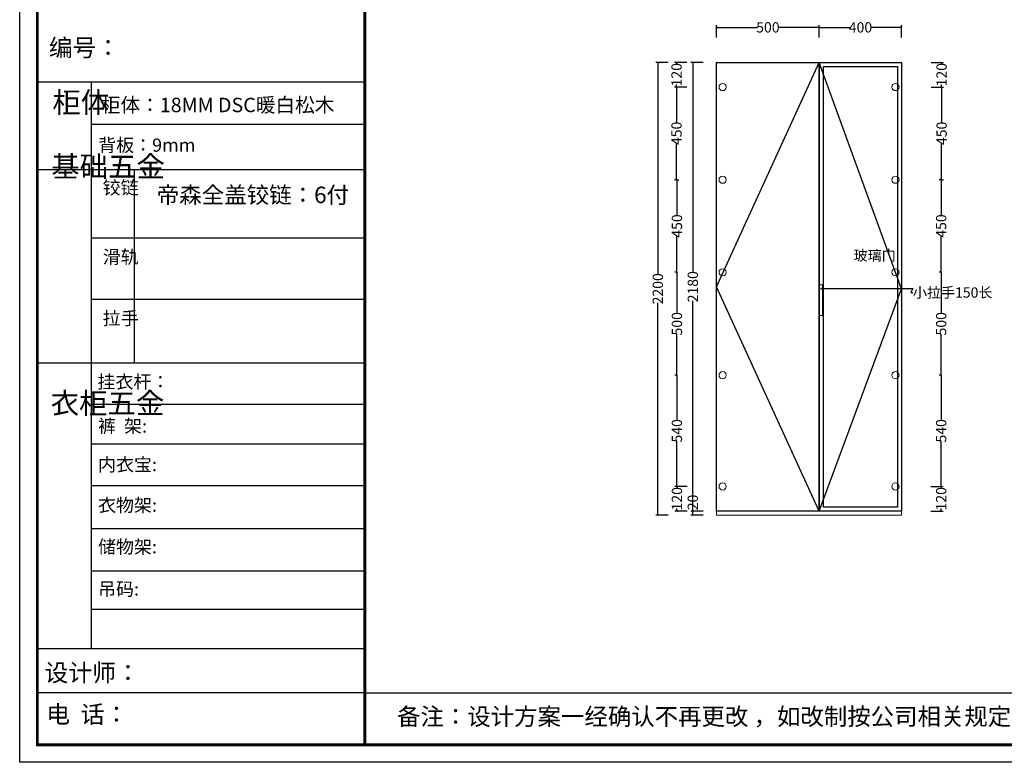
# Model space of a CAD drawing. Units: inches. Extents: x -1374 to 6767, y -17946 to -12272.
# Drawn here: x -1374 to 3408, y -17946 to -14338 of the extents above; entities that cross this region are included whole.
import ezdxf

# ---------------------------------------------------------------- set-up
doc = ezdxf.new("R2010")
doc.units = ezdxf.units.IN
doc.header["$MEASUREMENT"] = 0
doc.layers.get('0').update_dxf_attribs({"lineweight": 13})
for name, color, linetype in [('01', 8, 'Continuous'), ('E22-标题', 7, 'ByLayer'), ('kmx', 251, 'Continuous'), ('门板框线', 7, 'Continuous')]:
    doc.layers.add(name, color=color, linetype=linetype)
doc.dimstyles.get("Standard").update_dxf_attribs({"dimtxt": 50, "dimasz": 10, "dimexe": 10, "dimexo": 20, "dimgap": 0.09, "dimtad": 0, "dimdec": 0, "dimzin": 0, "dimdsep": 46, "dimtxsty": 'Standard', "dimblk": 'ARCHTICK', "dimcen": 0.09, "dimadec": 0, "dimazin": 0, "dimtfac": 1, "dimtdec": 0, "dimtofl": 0, "dimtmove": 0, "dimatfit": 3, "dimldrblk": 'ARCHTICK', "dimfxl": 50, "dimfxlon": 1, "dimtolj": 1, "dimtzin": 0, "dimarcsym": 0})

# ---------------------------------------------------------------- blocks, each defined once
blk = doc.blocks.new('_ArchTick')
at = {"color": 0, "linetype": 'ByBlock', "const_width": 0.15}
blk.add_lwpolyline([(-0.5, -0.5), (0.5, 0.5)], dxfattribs=at)
blk = doc.blocks.new('*D2')
at = {"color": 0, "lineweight": -2, "transparency": 16777216}
for p, q in [((1944.9, -16725.4), (1884.9, -16725.4)), ((1894.9, -16725.4), (1894.9, -16715.4)), ((1894.9, -16745.4), (1894.9, -16725.4)), ((1944.9, -16745.4), (1884.9, -16745.4))]:
    blk.add_line(p, q, dxfattribs=at)
at = {"layer": 'Defpoints', "color": 0, "transparency": 16777216}
for p in [(1894.9, -16725.4), (2009.9, -16725.4), (2009.9, -16745.4)]:
    blk.add_point(p, dxfattribs=at)
at = {"color": 0, "lineweight": -2, "transparency": 16777216, "xscale": 10, "yscale": 10, "zscale": 10}
for p, rotation in [((1894.9, -16725.4), 90), ((1894.9, -16745.4), 270)]:
    blk.add_blockref('_ArchTick', p, dxfattribs=dict(at, rotation=rotation))
at = {"color": 0, "transparency": 16777216, "insert": (1894.9, -16683.2), "char_height": 50, "attachment_point": 5, "rotation": 90}
blk.add_mtext('\\A1;20', dxfattribs=at)
blk = doc.blocks.new('*D3')
at = {"color": 0, "lineweight": -2, "transparency": 16777216}
for p, q in [((1944.9, -14545.4), (1884.9, -14545.4)), ((1894.9, -14545.4), (1894.9, -15567.4)), ((1894.9, -16725.4), (1894.9, -15703.3)), ((1944.9, -16725.4), (1884.9, -16725.4))]:
    blk.add_line(p, q, dxfattribs=at)
at = {"layer": 'Defpoints', "color": 0, "transparency": 16777216}
for p in [(1894.9, -14545.4), (1979.9, -14545.4), (1979.9, -16725.4)]:
    blk.add_point(p, dxfattribs=at)
at = {"color": 0, "lineweight": -2, "transparency": 16777216, "xscale": 10, "yscale": 10, "zscale": 10}
for p, rotation in [((1894.9, -14545.4), 90), ((1894.9, -16725.4), 270)]:
    blk.add_blockref('_ArchTick', p, dxfattribs=dict(at, rotation=rotation))
at = {"color": 0, "transparency": 16777216, "insert": (1894.9, -15635.4), "char_height": 50, "attachment_point": 5, "rotation": 90}
blk.add_mtext('\\A1;2180', dxfattribs=at)
blk = doc.blocks.new('*D4')
at = {"color": 0, "lineweight": -2, "transparency": 16777216}
for p, q in [((1774.9, -14545.4), (1714.9, -14545.4)), ((1724.9, -14545.4), (1724.9, -15577.4)), ((1724.9, -16745.4), (1724.9, -15713.3)), ((1774.9, -16745.4), (1714.9, -16745.4))]:
    blk.add_line(p, q, dxfattribs=at)
at = {"layer": 'Defpoints', "color": 0, "transparency": 16777216}
for p in [(1724.9, -14545.4), (1979.9, -14545.4), (1979.9, -16745.4)]:
    blk.add_point(p, dxfattribs=at)
at = {"color": 0, "lineweight": -2, "transparency": 16777216, "xscale": 10, "yscale": 10, "zscale": 10}
for p, rotation in [((1724.9, -14545.4), 90), ((1724.9, -16745.4), 270)]:
    blk.add_blockref('_ArchTick', p, dxfattribs=dict(at, rotation=rotation))
at = {"color": 0, "transparency": 16777216, "insert": (1724.9, -15645.4), "char_height": 50, "attachment_point": 5, "rotation": 90}
blk.add_mtext('\\A1;2200', dxfattribs=at)
blk = doc.blocks.new('*D5')
at = {"color": 0, "lineweight": -2, "transparency": 16777216}
for p, q in [((2009.9, -14425.4), (2009.9, -14365.4)), ((2009.9, -14375.4), (2209.9, -14375.4)), ((2509.4, -14375.4), (2309.5, -14375.4)), ((2509.4, -14425.4), (2509.4, -14365.4))]:
    blk.add_line(p, q, dxfattribs=at)
at = {"layer": 'Defpoints', "color": 0, "transparency": 16777216}
for p in [(2509.4, -14375.4), (2009.9, -14545.4), (2509.4, -14545.4)]:
    blk.add_point(p, dxfattribs=at)
at = {"color": 0, "lineweight": -2, "transparency": 16777216, "xscale": 10, "yscale": 10, "zscale": 10, "rotation": 180}
blk.add_blockref('_ArchTick', (2009.9, -14375.4), dxfattribs=at)
at = {"color": 0, "lineweight": -2, "transparency": 16777216, "xscale": 10, "yscale": 10, "zscale": 10}
blk.add_blockref('_ArchTick', (2509.4, -14375.4), dxfattribs=at)
at = {"color": 0, "transparency": 16777216, "insert": (2259.7, -14375.4), "char_height": 50, "attachment_point": 5}
blk.add_mtext('\\A1;500', dxfattribs=at)
blk = doc.blocks.new('*D6')
at = {"color": 0, "lineweight": -2, "transparency": 16777216}
for p, q in [((2509.4, -14425.4), (2509.4, -14365.4)), ((2509.4, -14375.4), (2658.5, -14375.4)), ((2908.9, -14375.4), (2759.8, -14375.4)), ((2908.9, -14425.4), (2908.9, -14365.4))]:
    blk.add_line(p, q, dxfattribs=at)
at = {"layer": 'Defpoints', "color": 0, "transparency": 16777216}
for p in [(2908.9, -14375.4), (2509.4, -14545.4), (2908.9, -14545.4)]:
    blk.add_point(p, dxfattribs=at)
at = {"color": 0, "lineweight": -2, "transparency": 16777216, "xscale": 10, "yscale": 10, "zscale": 10, "rotation": 180}
blk.add_blockref('_ArchTick', (2509.4, -14375.4), dxfattribs=at)
at = {"color": 0, "lineweight": -2, "transparency": 16777216, "xscale": 10, "yscale": 10, "zscale": 10}
blk.add_blockref('_ArchTick', (2908.9, -14375.4), dxfattribs=at)
at = {"color": 0, "transparency": 16777216, "insert": (2709.2, -14375.4), "char_height": 50, "attachment_point": 5}
blk.add_mtext('\\A1;400', dxfattribs=at)
blk = doc.blocks.new('衣柜图框')
at = {"color": 0, "linetype": 'ByBlock', "lineweight": -3}
for p, q in [((344.5, 3277), (344.5, 548)), ((1662.5, 3073.9), (344.5, 3073.9)), ((1662.5, 2855.3), (85, 2855.3)), ((1662.5, 2526.1), (344.5, 2526.1)), ((1662.5, 2230.5), (344.5, 2230.5)), ((1662.5, 1924), (85, 1924)), ((1662.5, 1724.9), (344.5, 1724.9)), ((1662.5, 1532.8), (344.5, 1532.8)), ((1662.5, 1331.9), (344.5, 1331.9)), ((1662.5, 1124.9), (344.5, 1124.9)), ((1662.5, 921.4), (344.5, 921.4)), ((1662.5, 735.7), (344.5, 735.7)), ((1662.5, 547.2), (85, 547.2)), ((1662.5, 335.5), (85, 335.5)), ((1662.5, 335.5), (7991.9, 335.5))]:
    blk.add_line(p, q, dxfattribs=at)
at = {"color": 0, "linetype": 'ByBlock', "lineweight": -3, "ltscale": 3}
blk.add_line((552.2, 2855.3), (552.2, 1924), dxfattribs=at)
at = {"color": 0, "linetype": 'ByBlock', "lineweight": -3}
blk.add_lwpolyline([(8076.7, 0), (0, 0), (0, 5628.5), (8076.7, 5628.5)], close=True, dxfattribs=at)
blk.add_lwpolyline([(8076.7, 0), (0, 0), (0, 5628.5), (8076.7, 5628.5)], close=True, dxfattribs=at)
blk.add_lwpolyline([(8076.7, 0), (0, 0), (0, 5628.5), (8076.7, 5628.5)], close=True, dxfattribs=at)
at = {"color": 0, "linetype": 'ByBlock', "lineweight": -3, "const_width": 14.1}
blk.add_lwpolyline([(7991.9, 84.8), (85, 84.8), (85, 5543.7), (7991.9, 5543.7)], close=True, dxfattribs=at)
blk.add_lwpolyline([(7991.9, 84.8), (85, 84.8), (85, 5543.7), (7991.9, 5543.7)], close=True, dxfattribs=at)
blk.add_lwpolyline([(7991.9, 84.8), (85, 84.8), (85, 5543.7), (7991.9, 5543.7)], close=True, dxfattribs=at)
blk.add_lwpolyline([(1662.5, 5543.7), (1662.5, 84.8)], dxfattribs=at)
at = {"layer": '01', "linetype": 'ByBlock', "lineweight": -3}
blk.add_line((1662.5, 3277), (85, 3277), dxfattribs=at)
at = {"color": 0, "linetype": 'ByBlock', "lineweight": -3, "attachment_point": 1}
for s, insert, char_height in [('{\\fSimSun|b0|i0|c134|p54;\\H1.17x;编号：}', (140.7, 3485.8), 71.463), ('{\\fSimSun|b0|i0|c134|p54;挂衣杆：}', (374.5, 1865.7), 63.527), ('{\\fSimSun|b0|i0|c134|p54;备注：设计方案一经确认不再更改 ，如改制按公司相关规定收费}', (1818.2, 262.1), 82.704)]:
    blk.add_mtext(s, dxfattribs=dict(at, insert=insert, char_height=char_height))
for s, insert, char_height, width in [('{\\fSimSun|b0|i0|c134|p54;柜体}', (157.5, 3230.4), 100.329, 68.581), ('{\\fSimSun|b0|i0|c134|p54;背板：9mm}', (378, 3006.2), 63.527, 719.327), ('{\\fSimSun|b0|i0|c134|p54;^I基础五金}', (152, 2921.7), 100.329, 68.581), ('{\\fSimSun|b0|i0|c134|p54;铰链}', (399.9, 2801.3), 63.542, 68.581), ('{\\fSimSun|b0|i0|c134|p54;滑轨}', (399.9, 2467.5), 63.542, 68.581), ('{\\fSimSun|b0|i0|c134|p54;拉手}', (399.9, 2171.9), 63.542, 68.581), ('{\\fSimSun|b0|i0|c134|p54;^I衣柜五金}', (149.5, 1780.6), 100.329, 68.581), ('{\\fSimSun|b0|i0|c134|p54;裤  架:}', (377.3, 1652.2), 63.527, 719.327), ('{\\fSimSun|b0|i0|c134|p54;内衣宝:}', (377.3, 1466.6), 63.527, 719.327), ('{\\fSimSun|b0|i0|c134|p54;衣物架:}', (377.3, 1271), 63.527, 719.327), ('{\\fSimSun|b0|i0|c134|p54;储物架:}', (377.3, 1070.3), 63.527, 719.327), ('{\\fSimSun|b0|i0|c134|p54;吊码:}', (377.3, 866.8), 63.527, 719.327), ('{\\fSimSun|b0|i0|c134|p54;设计师： }', (119.5, 473.8), 84.181, 1491.682), ('{\\fSimSun|b0|i0|c134|p54;电  话： }', (127.6, 273.3), 84.181, 1231.897)]:
    blk.add_mtext(s, dxfattribs=dict(at, insert=insert, char_height=char_height, width=width))
blk = doc.blocks.new('*D21')
at = {"color": 0, "lineweight": -2, "transparency": 16777216}
for p, q in [((3100.7, -14665.4), (3113.2, -14665.4)), ((3103.2, -14665.4), (3103.2, -14839.7)), ((3103.2, -15115.4), (3103.2, -14941)), ((3100.7, -15115.4), (3113.2, -15115.4))]:
    blk.add_line(p, q, dxfattribs=at)
at = {"layer": 'Defpoints', "color": 0, "transparency": 16777216}
for p in [(3080.7, -14665.4), (3103.2, -14665.4), (3080.7, -15115.4)]:
    blk.add_point(p, dxfattribs=at)
at = {"color": 0, "lineweight": -2, "transparency": 16777216, "xscale": 10, "yscale": 10, "zscale": 10}
for p, rotation in [((3103.2, -14665.4), 90), ((3103.2, -15115.4), 270)]:
    blk.add_blockref('_ArchTick', p, dxfattribs=dict(at, rotation=rotation))
at = {"color": 0, "transparency": 16777216, "insert": (3103.2, -14890.4), "char_height": 50, "attachment_point": 5, "rotation": 90}
blk.add_mtext('\\A1;450', dxfattribs=at)
blk = doc.blocks.new('*D22')
at = {"color": 0, "lineweight": -2, "transparency": 16777216}
for p, q in [((3051.1, -16605.4), (3111.1, -16605.4)), ((3101.1, -16605.4), (3101.1, -16617.5)), ((3051.1, -16725.4), (3111.1, -16725.4)), ((3101.1, -16725.4), (3101.1, -16713.2))]:
    blk.add_line(p, q, dxfattribs=at)
at = {"layer": 'Defpoints', "color": 0, "transparency": 16777216}
for p in [(2985.1, -16605.4), (3101.1, -16605.4), (2985.1, -16725.4)]:
    blk.add_point(p, dxfattribs=at)
at = {"color": 0, "lineweight": -2, "transparency": 16777216, "xscale": 10, "yscale": 10, "zscale": 10}
for p, rotation in [((3101.1, -16605.4), 90), ((3101.1, -16725.4), 270)]:
    blk.add_blockref('_ArchTick', p, dxfattribs=dict(at, rotation=rotation))
at = {"color": 0, "transparency": 16777216, "insert": (3101.1, -16665.4), "char_height": 50, "attachment_point": 5, "rotation": 90}
blk.add_mtext('\\A1;120', dxfattribs=at)
blk = doc.blocks.new('*D23')
at = {"color": 0, "lineweight": -2, "transparency": 16777216}
for p, q in [((3101.1, -16065.4), (3091.1, -16065.4)), ((3101.1, -16065.4), (3101.1, -16285.6)), ((3101.1, -16605.4), (3101.1, -16385.2)), ((3051.1, -16605.4), (3111.1, -16605.4))]:
    blk.add_line(p, q, dxfattribs=at)
at = {"layer": 'Defpoints', "color": 0, "transparency": 16777216}
for p in [(3101.1, -16065.4), (3101.1, -16065.4), (2985.1, -16605.4)]:
    blk.add_point(p, dxfattribs=at)
at = {"color": 0, "lineweight": -2, "transparency": 16777216, "xscale": 10, "yscale": 10, "zscale": 10}
for p, rotation in [((3101.1, -16065.4), 90), ((3101.1, -16605.4), 270)]:
    blk.add_blockref('_ArchTick', p, dxfattribs=dict(at, rotation=rotation))
at = {"color": 0, "transparency": 16777216, "insert": (3101.1, -16335.4), "char_height": 50, "attachment_point": 5, "rotation": 90}
blk.add_mtext('\\A1;540', dxfattribs=at)
blk = doc.blocks.new('*D24')
at = {"color": 0, "lineweight": -2, "transparency": 16777216}
for p, q in [((3101.1, -15565.4), (3091.1, -15565.4)), ((3101.1, -15565.4), (3101.1, -15765.6)), ((3101.1, -16065.4), (3101.1, -15865.2)), ((3101.1, -16065.4), (3091.1, -16065.4))]:
    blk.add_line(p, q, dxfattribs=at)
at = {"layer": 'Defpoints', "color": 0, "transparency": 16777216}
for p in [(3101.1, -15565.4), (3101.1, -15565.4), (3101.1, -16065.4)]:
    blk.add_point(p, dxfattribs=at)
at = {"color": 0, "lineweight": -2, "transparency": 16777216, "xscale": 10, "yscale": 10, "zscale": 10}
for p, rotation in [((3101.1, -15565.4), 90), ((3101.1, -16065.4), 270)]:
    blk.add_blockref('_ArchTick', p, dxfattribs=dict(at, rotation=rotation))
at = {"color": 0, "transparency": 16777216, "insert": (3101.1, -15815.4), "char_height": 50, "attachment_point": 5, "rotation": 90}
blk.add_mtext('\\A1;500', dxfattribs=at)
blk = doc.blocks.new('*D25')
at = {"color": 0, "lineweight": -2, "transparency": 16777216}
for p, q in [((3105.9, -15115.4), (3091.1, -15115.4)), ((3101.1, -15115.4), (3101.1, -15289.7)), ((3101.1, -15565.4), (3101.1, -15391)), ((3101.1, -15565.4), (3091.1, -15565.4))]:
    blk.add_line(p, q, dxfattribs=at)
at = {"layer": 'Defpoints', "color": 0, "transparency": 16777216}
for p in [(3101.1, -15115.4), (3125.9, -15115.4), (3101.1, -15565.4)]:
    blk.add_point(p, dxfattribs=at)
at = {"color": 0, "lineweight": -2, "transparency": 16777216, "xscale": 10, "yscale": 10, "zscale": 10}
for p, rotation in [((3101.1, -15115.4), 90), ((3101.1, -15565.4), 270)]:
    blk.add_blockref('_ArchTick', p, dxfattribs=dict(at, rotation=rotation))
at = {"color": 0, "transparency": 16777216, "insert": (3101.1, -15340.4), "char_height": 50, "attachment_point": 5, "rotation": 90}
blk.add_mtext('\\A1;450', dxfattribs=at)
blk = doc.blocks.new('*D26')
at = {"color": 0, "lineweight": -2, "transparency": 16777216}
for p, q in [((3053.2, -14545.4), (3113.2, -14545.4)), ((3103.2, -14545.4), (3103.2, -14557.5)), ((3053.2, -14665.4), (3113.2, -14665.4)), ((3103.2, -14665.4), (3103.2, -14653.2))]:
    blk.add_line(p, q, dxfattribs=at)
at = {"layer": 'Defpoints', "color": 0, "transparency": 16777216}
for p in [(2992.9, -14545.4), (3103.2, -14545.4), (2992.9, -14665.4)]:
    blk.add_point(p, dxfattribs=at)
at = {"color": 0, "lineweight": -2, "transparency": 16777216, "xscale": 10, "yscale": 10, "zscale": 10}
for p, rotation in [((3103.2, -14545.4), 90), ((3103.2, -14665.4), 270)]:
    blk.add_blockref('_ArchTick', p, dxfattribs=dict(at, rotation=rotation))
at = {"color": 0, "transparency": 16777216, "insert": (3103.2, -14605.4), "char_height": 50, "attachment_point": 5, "rotation": 90}
blk.add_mtext('\\A1;120', dxfattribs=at)
blk = doc.blocks.new('*D27')
at = {"color": 0, "lineweight": -2, "transparency": 16777216}
for p, q in [((1818.2, -14665.4), (1805.7, -14665.4)), ((1815.7, -14665.4), (1815.7, -14839.7)), ((1815.7, -15115.4), (1815.7, -14941)), ((1818.2, -15115.4), (1805.7, -15115.4))]:
    blk.add_line(p, q, dxfattribs=at)
at = {"layer": 'Defpoints', "color": 0, "transparency": 16777216}
for p in [(1815.7, -14665.4), (1838.2, -14665.4), (1838.2, -15115.4)]:
    blk.add_point(p, dxfattribs=at)
at = {"color": 0, "lineweight": -2, "transparency": 16777216, "xscale": 10, "yscale": 10, "zscale": 10}
for p, rotation in [((1815.7, -14665.4), 90), ((1815.7, -15115.4), 270)]:
    blk.add_blockref('_ArchTick', p, dxfattribs=dict(at, rotation=rotation))
at = {"color": 0, "transparency": 16777216, "insert": (1815.7, -14890.4), "char_height": 50, "attachment_point": 5, "rotation": 90}
blk.add_mtext('\\A1;450', dxfattribs=at)
blk = doc.blocks.new('*D28')
at = {"color": 0, "lineweight": -2, "transparency": 16777216}
for p, q in [((1867.8, -16605.4), (1807.8, -16605.4)), ((1817.8, -16605.4), (1817.8, -16617.5)), ((1867.8, -16725.4), (1807.8, -16725.4)), ((1817.8, -16725.4), (1817.8, -16713.2))]:
    blk.add_line(p, q, dxfattribs=at)
at = {"layer": 'Defpoints', "color": 0, "transparency": 16777216}
for p in [(1817.8, -16605.4), (1933.8, -16605.4), (1933.8, -16725.4)]:
    blk.add_point(p, dxfattribs=at)
at = {"color": 0, "lineweight": -2, "transparency": 16777216, "xscale": 10, "yscale": 10, "zscale": 10}
for p, rotation in [((1817.8, -16605.4), 90), ((1817.8, -16725.4), 270)]:
    blk.add_blockref('_ArchTick', p, dxfattribs=dict(at, rotation=rotation))
at = {"color": 0, "transparency": 16777216, "insert": (1817.8, -16665.4), "char_height": 50, "attachment_point": 5, "rotation": 90}
blk.add_mtext('\\A1;120', dxfattribs=at)
blk = doc.blocks.new('*D29')
at = {"color": 0, "lineweight": -2, "transparency": 16777216}
for p, q in [((1817.8, -16065.4), (1807.8, -16065.4)), ((1817.8, -16065.4), (1817.8, -16285.6)), ((1817.8, -16605.4), (1817.8, -16385.2)), ((1867.8, -16605.4), (1807.8, -16605.4))]:
    blk.add_line(p, q, dxfattribs=at)
at = {"layer": 'Defpoints', "color": 0, "transparency": 16777216}
for p in [(1817.8, -16065.4), (1817.8, -16065.4), (1933.8, -16605.4)]:
    blk.add_point(p, dxfattribs=at)
at = {"color": 0, "lineweight": -2, "transparency": 16777216, "xscale": 10, "yscale": 10, "zscale": 10}
for p, rotation in [((1817.8, -16065.4), 90), ((1817.8, -16605.4), 270)]:
    blk.add_blockref('_ArchTick', p, dxfattribs=dict(at, rotation=rotation))
at = {"color": 0, "transparency": 16777216, "insert": (1817.8, -16335.4), "char_height": 50, "attachment_point": 5, "rotation": 90}
blk.add_mtext('\\A1;540', dxfattribs=at)
blk = doc.blocks.new('*D30')
at = {"color": 0, "lineweight": -2, "transparency": 16777216}
for p, q in [((1817.8, -15565.4), (1807.8, -15565.4)), ((1817.8, -15565.4), (1817.8, -15765.6)), ((1817.8, -16065.4), (1817.8, -15865.2)), ((1817.8, -16065.4), (1807.8, -16065.4))]:
    blk.add_line(p, q, dxfattribs=at)
at = {"layer": 'Defpoints', "color": 0, "transparency": 16777216}
for p in [(1817.8, -15565.4), (1817.8, -15565.4), (1817.8, -16065.4)]:
    blk.add_point(p, dxfattribs=at)
at = {"color": 0, "lineweight": -2, "transparency": 16777216, "xscale": 10, "yscale": 10, "zscale": 10}
for p, rotation in [((1817.8, -15565.4), 90), ((1817.8, -16065.4), 270)]:
    blk.add_blockref('_ArchTick', p, dxfattribs=dict(at, rotation=rotation))
at = {"color": 0, "transparency": 16777216, "insert": (1817.8, -15815.4), "char_height": 50, "attachment_point": 5, "rotation": 90}
blk.add_mtext('\\A1;500', dxfattribs=at)
blk = doc.blocks.new('*D31')
at = {"color": 0, "lineweight": -2, "transparency": 16777216}
for p, q in [((1813, -15115.4), (1827.8, -15115.4)), ((1817.8, -15115.4), (1817.8, -15289.7)), ((1817.8, -15565.4), (1817.8, -15391)), ((1817.8, -15565.4), (1807.8, -15565.4))]:
    blk.add_line(p, q, dxfattribs=at)
at = {"layer": 'Defpoints', "color": 0, "transparency": 16777216}
for p in [(1793, -15115.4), (1817.8, -15115.4), (1817.8, -15565.4)]:
    blk.add_point(p, dxfattribs=at)
at = {"color": 0, "lineweight": -2, "transparency": 16777216, "xscale": 10, "yscale": 10, "zscale": 10}
for p, rotation in [((1817.8, -15115.4), 90), ((1817.8, -15565.4), 270)]:
    blk.add_blockref('_ArchTick', p, dxfattribs=dict(at, rotation=rotation))
at = {"color": 0, "transparency": 16777216, "insert": (1817.8, -15340.4), "char_height": 50, "attachment_point": 5, "rotation": 90}
blk.add_mtext('\\A1;450', dxfattribs=at)
blk = doc.blocks.new('*D32')
at = {"color": 0, "lineweight": -2, "transparency": 16777216}
for p, q in [((1865.7, -14545.4), (1805.7, -14545.4)), ((1815.7, -14545.4), (1815.7, -14557.5)), ((1865.7, -14665.4), (1805.7, -14665.4)), ((1815.7, -14665.4), (1815.7, -14653.2))]:
    blk.add_line(p, q, dxfattribs=at)
at = {"layer": 'Defpoints', "color": 0, "transparency": 16777216}
for p in [(1815.7, -14545.4), (1926, -14545.4), (1926, -14665.4)]:
    blk.add_point(p, dxfattribs=at)
at = {"color": 0, "lineweight": -2, "transparency": 16777216, "xscale": 10, "yscale": 10, "zscale": 10}
for p, rotation in [((1815.7, -14545.4), 90), ((1815.7, -14665.4), 270)]:
    blk.add_blockref('_ArchTick', p, dxfattribs=dict(at, rotation=rotation))
at = {"color": 0, "transparency": 16777216, "insert": (1815.7, -14605.4), "char_height": 50, "attachment_point": 5, "rotation": 90}
blk.add_mtext('\\A1;120', dxfattribs=at)

msp = doc.modelspace()

# ---------------------------------------------------------------- linework, layer by layer
for points in [[(2009.9, -16745.4), (2908.9, -16745.4), (2908.9, -14545.4), (2009.9, -14545.4)], [(2009.9, -14545.4), (2908.9, -14545.4), (2908.9, -16725.4), (2009.9, -16725.4)]]:
    msp.add_lwpolyline(points, close=True)
at = {"color": 5}
msp.add_lwpolyline([(2509.4, -15625.4), (2524.4, -15625.4), (2524.4, -15775.4), (2509.4, -15775.4)], close=True, dxfattribs=at)
for centre in [(2039.9, -14665.4), (2878.9, -14665.4), (2039.9, -15115.4), (2878.9, -15115.4), (2039.9, -15565.4), (2878.9, -15565.4), (2039.9, -16065.4), (2878.9, -16065.4), (2039.9, -16605.4), (2878.9, -16605.4)]:
    msp.add_circle(centre, 17.5)
at = {"layer": 'kmx'}
for points in [[(2509.4, -16725.4), (2009.9, -15635.4), (2509.4, -14545.4)], [(2509.4, -16725.4), (2908.9, -15645.4), (2509.4, -14545.4)]]:
    msp.add_lwpolyline(points, dxfattribs=at)
at = {"layer": '门板框线'}
msp.add_lwpolyline([(2009.9, -14545.4), (2509.4, -14545.4), (2509.4, -16725.4), (2009.9, -16725.4)], close=True, dxfattribs=at)
at = {"layer": '门板框线', "color": 5}
for points in [[(2509.4, -14545.4), (2908.9, -14545.4), (2908.9, -16725.4), (2509.4, -16725.4)], [(2529.4, -14565.4), (2888.9, -14565.4), (2888.9, -16705.4), (2529.4, -16705.4)]]:
    msp.add_lwpolyline(points, close=True, dxfattribs=at)

# ---------------------------------------------------------------- block references
at = {"xscale": 1.007999999997555, "yscale": 1.007999999997555, "zscale": 1.008}
msp.add_blockref('衣柜图框', (-1374.1, -17945.6), dxfattribs=at)

# ---------------------------------------------------------------- texts
at = {"char_height": 50, "attachment_point": 1}
for s, insert, width in [('\\A1;玻璃门', (2676, -15458.5), 80.455), ('\\A1;小拉手150长', (2963.9, -15638.6), 80)]:
    msp.add_mtext(s, dxfattribs=dict(at, insert=insert, width=width))
at = {"layer": 'E22-标题', "attachment_point": 5}
for s, insert, char_height in [('{\\fMicrosoft YaHei|b0|i0|c134|p34;柜体：18MM DSC暖白松木}', (-412.7, -14752.5), 70), ('{\\fMicrosoft YaHei|b0|i0|c134|p34;帝森全盖铰链：6付}', (-241.4, -15189.4), 80)]:
    msp.add_mtext(s, dxfattribs=dict(at, insert=insert, char_height=char_height))

# ---------------------------------------------------------------- dimensions: what is measured, and where the dimension line sits
for base, p1, p2, picture, middle in [((2509.4436357, -14375.3794384), (2009.9436357, -14545.3794384), (2509.4436357, -14545.3794384), '*D5', (2259.6936357, -14375.3794384)), ((2908.9436357, -14375.3794384), (2509.4436357, -14545.3794384), (2908.9436357, -14545.3794384), '*D6', (2709.1936357, -14375.3794384))]:
    dim = msp.add_linear_dim(base=base, p1=p1, p2=p2, dimstyle='Standard')
    dim.commit()
    dim.dimension.update_dxf_attribs({"geometry": picture, "text_midpoint": middle})
for base, p1, p2, picture, middle in [((1724.9, -14545.4), (1979.9, -16745.4), (1979.9, -14545.4), '*D4', (1724.9, -15645.4)), ((1815.7, -14545.4), (1926, -14665.4), (1926, -14545.4), '*D32', (1815.7, -14605.4)), ((1894.9, -14545.4), (1979.9, -16725.4), (1979.9, -14545.4), '*D3', (1894.9, -15635.4)), ((3103.2, -14545.4), (2992.9, -14665.4), (2992.9, -14545.4), '*D26', (3103.2, -14605.4)), ((1815.7, -14665.4), (1838.2, -15115.4), (1838.2, -14665.4), '*D27', (1815.7, -14890.4)), ((3103.2, -14665.4), (3080.7, -15115.4), (3080.7, -14665.4), '*D21', (3103.2, -14890.4)), ((1817.8, -16605.4), (1933.8, -16725.4), (1933.8, -16605.4), '*D28', (1817.8, -16665.4)), ((3101.1, -16605.4), (2985.1, -16725.4), (2985.1, -16605.4), '*D22', (3101.1, -16665.4)), ((1894.9, -16725.4), (2009.9, -16745.4), (2009.9, -16725.4), '*D2', (1894.9, -16683.2))]:
    dim = msp.add_linear_dim(base=base, p1=p1, p2=p2, angle=90, dimstyle='Standard')
    dim.commit()
    dim.dimension.update_dxf_attribs({"geometry": picture, "text_midpoint": middle})
for base, p1, p2, picture, middle in [((1817.8, -15115.4), (1817.8, -15565.4), (1793, -15115.4), '*D31', (1817.8, -15340.4)), ((3101.1, -15115.4), (3101.1, -15565.4), (3125.9, -15115.4), '*D25', (3101.1, -15340.4)), ((1817.8, -15565.4), (1817.8, -16065.4), (1817.8, -15565.4), '*D30', (1817.8, -15815.4)), ((3101.1, -15565.4), (3101.1, -16065.4), (3101.1, -15565.4), '*D24', (3101.1, -15815.4)), ((1817.8, -16065.4), (1933.8, -16605.4), (1817.8, -16065.4), '*D29', (1817.8, -16335.4)), ((3101.1, -16065.4), (2985.1, -16605.4), (3101.1, -16065.4), '*D23', (3101.1, -16335.4))]:
    dim = msp.add_linear_dim(base=base, p1=p1, p2=p2, angle=90, dimstyle='Standard', override={"dimtmove": 1})
    dim.commit()
    dim.dimension.update_dxf_attribs({"geometry": picture, "text_midpoint": middle})

# ---------------------------------------------------------------- leaders
at = {"annotation_type": 0, "has_hookline": 1, "hookline_direction": 0, "text_width": 95}
msp.add_leader([(2517.5, -15643.8), (2963.9, -15643.8), (2953.9, -15663.6), (2963.9, -15663.6)], dimstyle='Standard', override={"dimgap": 0.09, "dimtad": 0}, dxfattribs=at)

doc.saveas('drawing.dxf')
